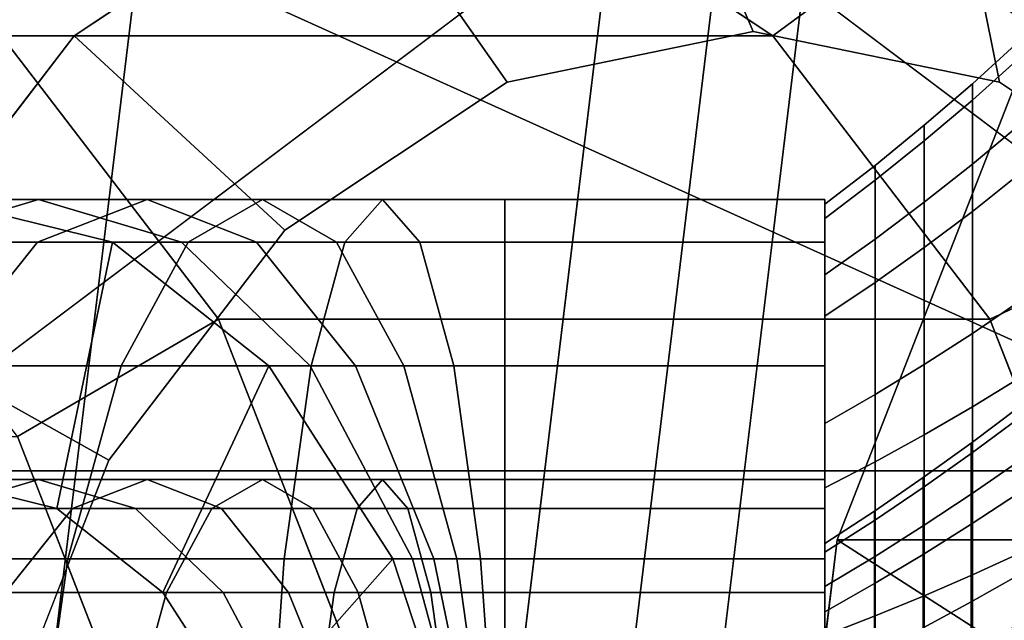
# Model space of a CAD drawing. Extents: x -43 to 313, y -147 to 52.
# Drawn here: x 24 to 36, y 6 to 13 of the extents above; entities that cross this region are included whole.
import ezdxf

# ---------------------------------------------------------------- set-up
doc = ezdxf.new("R2010")
doc.units = 0
doc.header["$MEASUREMENT"] = 0
doc.layers.add('', color=7, linetype='Continuous')

# ---------------------------------------------------------------- blocks, each defined once
blk = doc.blocks.new('Block_Picture__5367')
at = {"layer": '', "color": 43, "true_color": 0xbf924d, "invisible_edges": 9}
for points in [[(58.815, 0, 70.093), (36.302, 40.451, 88.984), (27.828, 29.389, 96.094)], [(58.815, 0, 70.093), (27.828, 29.389, 96.094), (36.302, 40.451, 88.984)], [(62.029, 0, 73.923), (39.516, 40.451, 92.814), (31.042, 29.389, 99.925)], [(69.421, 0, 82.733), (31.536, 16.069, 114.522), (37.194, 30.565, 109.774)], [(58.815, 0, 70.093), (27.828, 29.389, 96.094), (22.388, 15.451, 100.659)], [(58.815, 0, 70.093), (22.388, 15.451, 100.659), (27.828, 29.389, 96.094)], [(62.029, 0, 73.923), (31.042, 29.389, 99.925), (25.601, 15.451, 104.49)], [(70.385, 0, 83.882), (39.398, 29.389, 109.883), (33.958, 15.451, 114.448)], [(27.431, 0, 32.656), (27.431, 18, 32.656), (23.17, 17.119, 36.231)], [(27.431, 0, 32.656), (23.17, 17.119, 36.231), (27.431, 18, 32.656)], [(29.681, 0, 35.337), (29.681, 18, 35.337), (25.42, 17.119, 38.913)], [(27.431, 0, 32.656), (31.692, 17.119, 29.081), (27.431, 18, 32.656)], [(27.431, 0, 32.656), (27.431, 18, 32.656), (31.692, 17.119, 29.081)], [(29.681, 0, 35.337), (33.942, 17.119, 31.762), (29.681, 18, 35.337)], [(27.431, 0, 32.656), (23.17, 17.119, 36.231), (19.326, 14.562, 39.457)], [(27.431, 0, 32.656), (19.326, 14.562, 39.457), (23.17, 17.119, 36.231)], [(29.681, 0, 35.337), (25.42, 17.119, 38.913), (21.576, 14.562, 42.138)], [(27.431, 0, 32.656), (35.536, 14.562, 25.855), (31.692, 17.119, 29.081)], [(27.431, 0, 32.656), (31.692, 17.119, 29.081), (35.536, 14.562, 25.855)], [(29.681, 0, 35.337), (37.786, 14.562, 28.536), (33.942, 17.119, 31.762)], [(26.145, 0, 31.124), (26.145, 16, 31.124), (22.358, 15.217, 34.302)], [(26.145, 0, 31.124), (22.358, 15.217, 34.302), (26.145, 16, 31.124)], [(29.568, 0, 35.238), (25.781, 15.217, 38.416), (29.568, 16, 35.238)], [(26.145, 0, 31.124), (29.933, 15.217, 27.946), (26.145, 16, 31.124)], [(26.145, 0, 31.124), (26.145, 16, 31.124), (29.933, 15.217, 27.946)], [(31.818, 0, 37.919), (31.818, 16, 37.919), (28.03, 15.217, 41.097)], [(31.818, 0, 37.919), (28.03, 15.217, 41.097), (31.818, 16, 37.919)], [(29.568, 0, 35.238), (29.568, 16, 35.238), (33.356, 15.217, 32.06)], [(69.421, 0, 82.733), (29.587, 0, 116.158), (31.536, 16.069, 114.522)], [(31.818, 0, 37.919), (35.606, 15.217, 34.741), (31.818, 16, 37.919)], [(31.818, 0, 37.919), (31.818, 16, 37.919), (35.606, 15.217, 34.741)], [(58.815, 0, 70.093), (22.388, 15.451, 100.659), (20.513, 0, 102.232)], [(58.815, 0, 70.093), (20.513, 0, 102.232), (22.388, 15.451, 100.659)], [(62.029, 0, 73.923), (25.601, 15.451, 104.49), (23.727, 0, 106.063)], [(70.385, 0, 83.882), (33.958, 15.451, 114.448), (32.083, 0, 116.021)], [(26.145, 0, 31.124), (22.358, 15.217, 34.302), (18.941, 12.944, 37.169)], [(26.145, 0, 31.124), (18.941, 12.944, 37.169), (22.358, 15.217, 34.302)], [(29.568, 0, 35.238), (22.364, 12.944, 41.283), (25.781, 15.217, 38.416)], [(31.818, 0, 37.919), (28.03, 15.217, 41.097), (24.614, 12.944, 43.964)], [(31.818, 0, 37.919), (24.614, 12.944, 43.964), (28.03, 15.217, 41.097)], [(26.145, 0, 31.124), (33.35, 12.944, 25.079), (29.933, 15.217, 27.946)], [(26.145, 0, 31.124), (29.933, 15.217, 27.946), (33.35, 12.944, 25.079)], [(29.568, 0, 35.238), (33.356, 15.217, 32.06), (36.773, 12.944, 29.193)], [(31.818, 0, 37.919), (39.022, 12.944, 31.874), (35.606, 15.217, 34.741)], [(31.818, 0, 37.919), (35.606, 15.217, 34.741), (39.022, 12.944, 31.874)], [(31.818, 0, 37.919), (21.859, 7.506, 46.275), (31.818, 15.011, 37.919)], [(31.818, 0, 37.919), (31.818, 15.011, 37.919), (41.777, 7.506, 29.563)], [(27.431, 0, 32.656), (19.326, 14.562, 39.457), (16.276, 10.58, 42.016)], [(27.431, 0, 32.656), (16.276, 10.58, 42.016), (19.326, 14.562, 39.457)], [(29.681, 0, 35.337), (21.576, 14.562, 42.138), (18.525, 10.58, 44.698)], [(27.431, 0, 32.656), (38.586, 10.58, 23.296), (35.536, 14.562, 25.855)], [(27.431, 0, 32.656), (35.536, 14.562, 25.855), (38.586, 10.58, 23.296)], [(29.681, 0, 35.337), (40.836, 10.58, 25.977), (37.786, 14.562, 28.536)], [(26.145, 0, 31.124), (18.941, 12.944, 37.169), (16.23, 9.405, 39.444)], [(26.145, 0, 31.124), (16.23, 9.405, 39.444), (18.941, 12.944, 37.169)], [(16.504, 0, 19.633), (26.42, 9.405, 11.313), (23.708, 12.944, 13.588)], [(16.504, 0, 19.633), (23.708, 12.944, 13.588), (26.42, 9.405, 11.313)], [(29.568, 0, 35.238), (19.652, 9.405, 43.558), (22.364, 12.944, 41.283)], [(31.818, 0, 37.919), (24.614, 12.944, 43.964), (21.902, 9.405, 46.24)], [(31.818, 0, 37.919), (21.902, 9.405, 46.24), (24.614, 12.944, 43.964)], [(26.145, 0, 31.124), (36.061, 9.405, 22.803), (33.35, 12.944, 25.079)], [(26.145, 0, 31.124), (33.35, 12.944, 25.079), (36.061, 9.405, 22.803)], [(29.568, 0, 35.238), (36.773, 12.944, 29.193), (39.484, 9.405, 26.918)], [(33.104, 0, 39.451), (33.104, 13, 39.451), (30.026, 12.364, 42.033)], [(31.818, 0, 37.919), (41.734, 9.405, 29.599), (39.022, 12.944, 31.874)], [(31.818, 0, 37.919), (39.022, 12.944, 31.874), (41.734, 9.405, 29.599)], [(33.104, 0, 39.451), (36.181, 12.364, 36.869), (33.104, 13, 39.451)], [(49.816, 0, 59.368), (36.492, 12.637, 70.549), (34.152, 6.644, 72.512)], [(49.816, 0, 59.368), (34.152, 6.644, 72.512), (36.492, 12.637, 70.549)], [(33.104, 0, 39.451), (30.026, 12.364, 42.033), (27.25, 10.517, 44.363)], [(33.104, 0, 39.451), (38.957, 10.517, 34.54), (36.181, 12.364, 36.869)], [(27.431, 0, 32.656), (16.276, 10.58, 42.016), (14.317, 5.562, 43.66)], [(27.431, 0, 32.656), (14.317, 5.562, 43.66), (16.276, 10.58, 42.016)], [(29.681, 0, 35.337), (18.525, 10.58, 44.698), (16.567, 5.562, 46.341)], [(33.104, 0, 39.451), (27.25, 10.517, 44.363), (25.047, 7.641, 46.212)], [(27.431, 0, 32.656), (40.545, 5.562, 21.652), (38.586, 10.58, 23.296)], [(27.431, 0, 32.656), (38.586, 10.58, 23.296), (40.545, 5.562, 21.652)], [(29.681, 0, 35.337), (42.795, 5.562, 24.333), (40.836, 10.58, 25.977)], [(33.104, 0, 39.451), (41.16, 7.641, 32.691), (38.957, 10.517, 34.54)], [(26.145, 0, 31.124), (16.23, 9.405, 39.444), (14.489, 4.944, 40.905)], [(26.145, 0, 31.124), (14.489, 4.944, 40.905), (16.23, 9.405, 39.444)], [(16.504, 0, 19.633), (28.16, 4.944, 9.852), (26.42, 9.405, 11.313)], [(16.504, 0, 19.633), (26.42, 9.405, 11.313), (28.16, 4.944, 9.852)], [(29.568, 0, 35.238), (17.911, 4.944, 45.019), (19.652, 9.405, 43.558)], [(31.818, 0, 37.919), (21.902, 9.405, 46.24), (20.161, 4.944, 47.7)], [(31.818, 0, 37.919), (20.161, 4.944, 47.7), (21.902, 9.405, 46.24)], [(26.145, 0, 31.124), (37.802, 4.944, 21.343), (36.061, 9.405, 22.803)], [(26.145, 0, 31.124), (36.061, 9.405, 22.803), (37.802, 4.944, 21.343)], [(29.568, 0, 35.238), (39.484, 9.405, 26.918), (41.225, 4.944, 25.457)], [(31.818, 0, 37.919), (43.475, 4.944, 28.138), (41.734, 9.405, 29.599)], [(31.818, 0, 37.919), (41.734, 9.405, 29.599), (43.475, 4.944, 28.138)], [(15.539, 0, 18.484), (25.375, 4.172, 10.231), (23.906, 7.935, 11.464)], [(15.539, 0, 18.484), (23.906, 7.935, 11.464), (25.375, 4.172, 10.231)], [(33.104, 0, 39.451), (25.047, 7.641, 46.212), (23.632, 4.017, 47.399)], [(33.104, 0, 39.451), (42.575, 4.017, 31.504), (41.16, 7.641, 32.691)], [(31.818, 0, 37.919), (21.859, -7.506, 46.275), (21.859, 7.506, 46.275)], [(31.818, 0, 37.919), (41.777, 7.506, 29.563), (41.777, -7.506, 29.563)], [(49.816, 0, 59.368), (34.152, 6.644, 72.512), (33.346, 0, 73.188)], [(49.816, 0, 59.368), (33.346, 0, 73.188), (34.152, 6.644, 72.512)]]:
    blk.add_3dface(points, dxfattribs=at)
at = {"layer": '', "color": 43, "true_color": 0xbf924d}
for points in [[(44.205, 12.637, 79.742), (27.828, 29.389, 96.094), (36.302, 40.451, 88.984), (47.849, 17.394, 76.684)], [(41.866, 6.644, 81.704), (22.388, 15.451, 100.659), (27.828, 29.389, 96.094), (44.205, 12.637, 79.742)], [(29.933, 15.217, 27.946), (31.692, 17.119, 29.081), (35.536, 14.562, 25.855), (33.35, 12.944, 25.079)], [(19.302, 0, 103.901), (29.587, 0, 116.158), (31.536, 16.069, 114.522), (21.252, 16.069, 102.265)], [(28.03, 15.217, 41.097), (30.026, 12.364, 42.033), (33.104, 13, 39.451), (31.818, 16, 37.919)], [(30.966, 0, 115.001), (32.848, 15.513, 113.421), (31.536, 16.069, 114.522), (29.587, 0, 116.158)], [(29.587, 0, 116.158), (32.083, 0, 116.021), (33.958, 15.451, 114.448), (31.536, 16.069, 114.522)], [(31.818, 16, 37.919), (33.104, 13, 39.451), (36.181, 12.364, 36.869), (35.606, 15.217, 34.741)], [(22.563, 15.513, 101.165), (32.848, 15.513, 113.421), (30.966, 0, 115.001), (20.681, 0, 102.744)], [(41.06, 0, 82.381), (20.513, 0, 102.232), (22.388, 15.451, 100.659), (41.866, 6.644, 81.704)], [(20.513, 0, 102.232), (23.727, 0, 106.063), (25.601, 15.451, 104.49), (22.388, 15.451, 100.659)], [(20.291, 15.217, 16.455), (29.933, 15.217, 27.946), (33.35, 12.944, 25.079), (23.708, 12.944, 13.588)], [(22.364, 12.944, 41.283), (24.614, 12.944, 43.964), (28.03, 15.217, 41.097), (25.781, 15.217, 38.416)], [(24.614, 12.944, 43.964), (27.25, 10.517, 44.363), (30.026, 12.364, 42.033), (28.03, 15.217, 41.097)], [(33.356, 15.217, 32.06), (35.606, 15.217, 34.741), (39.022, 12.944, 31.874), (36.773, 12.944, 29.193)], [(35.606, 15.217, 34.741), (36.181, 12.364, 36.869), (38.957, 10.517, 34.54), (39.022, 12.944, 31.874)], [(21.859, 7.506, 46.275), (38.251, 7.506, 65.81), (48.209, 15.011, 57.453), (31.818, 15.011, 37.919)], [(31.818, 15.011, 37.919), (48.209, 15.011, 57.453), (58.168, 7.506, 49.097), (41.777, 7.506, 29.563)], [(33.35, 12.944, 25.079), (35.536, 14.562, 25.855), (38.586, 10.58, 23.296), (36.061, 9.405, 22.803)], [(35.536, 14.562, 25.855), (37.786, 14.562, 28.536), (40.836, 10.58, 25.977), (38.586, 10.58, 23.296)], [(19.652, 9.405, 43.558), (21.902, 9.405, 46.24), (24.614, 12.944, 43.964), (22.364, 12.944, 41.283)], [(21.618, 10.922, 13.384), (23.708, 12.944, 13.588), (26.42, 9.405, 11.313), (23.906, 7.935, 11.464)], [(21.902, 9.405, 46.24), (25.047, 7.641, 46.212), (27.25, 10.517, 44.363), (24.614, 12.944, 43.964)], [(23.708, 12.944, 13.588), (33.35, 12.944, 25.079), (36.061, 9.405, 22.803), (26.42, 9.405, 11.313)], [(35.842, 11.339, -5.049), (35.842, 12.344, -1.297), (36.428, 12.878, -1.353), (36.428, 11.829, -5.267)], [(35.842, 12.344, -1.297), (35.842, 12.141, 2.581), (36.428, 12.666, 2.692), (36.428, 12.878, -1.353)], [(37.281, 4.635, 66.623), (34.152, 6.644, 72.512), (36.492, 12.637, 70.549), (38.913, 8.817, 65.254)], [(34.152, 6.644, 72.512), (41.866, 6.644, 81.704), (44.205, 12.637, 79.742), (36.492, 12.637, 70.549)], [(35.842, 12.141, 2.581), (35.842, 10.75, 6.206), (36.428, 11.214, 6.474), (36.428, 12.666, 2.692)], [(35.241, 10.864, -4.837), (35.241, 11.827, -1.243), (35.842, 12.344, -1.297), (35.842, 11.339, -5.049)], [(35.241, 11.827, -1.243), (35.241, 11.632, 2.473), (35.842, 12.141, 2.581), (35.842, 12.344, -1.297)], [(35.241, 11.632, 2.473), (35.241, 10.299, 5.946), (35.842, 10.75, 6.206), (35.842, 12.141, 2.581)], [(34.627, 10.403, -4.632), (34.627, 11.325, -1.19), (35.241, 11.827, -1.243), (35.241, 10.864, -4.837)], [(34.627, 11.325, -1.19), (34.627, 11.139, 2.368), (35.241, 11.632, 2.473), (35.241, 11.827, -1.243)], [(35.842, 9.224, -8.306), (35.842, 11.339, -5.049), (36.428, 11.829, -5.267), (36.428, 9.623, -8.664)], [(34.627, 11.139, 2.368), (34.627, 9.862, 5.694), (35.241, 10.299, 5.946), (35.241, 11.632, 2.473)], [(34, 9.958, -4.433), (34, 10.84, -1.139), (34.627, 11.325, -1.19), (34.627, 10.403, -4.632)], [(34, 10.84, -1.139), (34, 10.662, 2.266), (34.627, 11.139, 2.368), (34.627, 11.325, -1.19)], [(35.241, 8.838, -7.957), (35.241, 10.864, -4.837), (35.842, 11.339, -5.049), (35.842, 9.224, -8.306)], [(35.842, 10.75, 6.206), (35.842, 8.306, 9.224), (36.428, 8.664, 9.623), (36.428, 11.214, 6.474)], [(34, 10.662, 2.266), (34, 9.44, 5.45), (34.627, 9.862, 5.694), (34.627, 11.139, 2.368)], [(22.929, 10.9, 2.574), (14.503, 10.9, 9.644), (16.668, 10.367, 12.224), (25.094, 10.367, 5.154)], [(22.386, 10.367, -1.185), (20.764, 10.367, -0.007), (22.929, 10.9, 2.574), (24.171, 10.9, 1.671)], [(24.156, 10.367, -2.126), (22.386, 10.367, -1.185), (24.171, 10.9, 1.671), (25.526, 10.9, 0.951)], [(24.399, 7.038, 4.325), (22.929, 7.4, 2.574), (22.929, 10.9, 2.574), (25.094, 10.367, 5.154)], [(24.399, 7.038, 4.325), (25.094, 10.367, 5.154), (22.929, 10.9, 2.574), (22.929, 7.4, 2.574)], [(24.171, 10.9, 1.671), (22.929, 10.9, 2.574), (25.094, 10.367, 5.154), (25.956, 10.367, 4.528)], [(26.04, 10.367, -2.812), (24.156, 10.367, -2.126), (25.526, 10.9, 0.951), (26.968, 10.9, 0.426)], [(25.526, 10.9, 0.951), (24.171, 10.9, 1.671), (25.956, 10.367, 4.528), (26.896, 10.367, 4.028)], [(26.968, 10.9, 0.426), (25.526, 10.9, 0.951), (26.896, 10.367, 4.028), (27.896, 10.367, 3.664)], [(28, 10.367, -3.228), (26.04, 10.367, -2.812), (26.968, 10.9, 0.426), (28.469, 10.9, 0.107)], [(28.469, 10.9, 0.107), (26.968, 10.9, 0.426), (27.896, 10.367, 3.664), (28.938, 10.367, 3.443)], [(30, 10.367, -3.368), (28, 10.367, -3.228), (28.469, 10.9, 0.107), (30, 10.9)], [(30, 10.9), (28.469, 10.9, 0.107), (28.938, 10.367, 3.443), (30, 10.367, 3.368)], [(30, 7.038, -2.287), (30, 10.367, -3.368), (30, 10.9), (30, 7.4)], [(30, 7.4), (30, 10.9), (30, 10.367, 3.368), (30, 7.038, 2.287)], [(30, 7.038, -2.287), (30, 7.4), (30, 10.9), (30, 10.367, -3.368)], [(30, 7.4), (30, 7.038, 2.287), (30, 10.367, 3.368), (30, 10.9)], [(34, 10.367, -3.368), (30, 10.367, -3.368), (30, 10.9), (34, 10.9)], [(34, 10.9), (30, 10.9), (30, 10.367, 3.368), (34, 10.367, 3.368)], [(34, 7.038, 2.287), (34, 7.4), (34, 10.9), (34, 10.367, 3.368)], [(34, 7.4), (34, 7.038, -2.287), (34, 10.367, -3.368), (34, 10.9)], [(34, 6.49, 1.379), (34, 10.662, 2.266), (34, 10.84, -1.139), (34, 6.598, -0.694)], [(34, 6.598, -0.694), (34, 10.84, -1.139), (34, 9.958, -4.433), (34, 6.061, -2.699)], [(34.627, 8.463, -7.62), (34.627, 10.403, -4.632), (35.241, 10.864, -4.837), (35.241, 8.838, -7.957)], [(35.241, 10.299, 5.946), (35.241, 7.957, 8.838), (35.842, 8.306, 9.224), (35.842, 10.75, 6.206)], [(34, 5.746, 3.317), (34, 9.44, 5.45), (34, 10.662, 2.266), (34, 6.49, 1.379)], [(36.061, 9.405, 22.803), (38.586, 10.58, 23.296), (40.545, 5.562, 21.652), (37.802, 4.944, 21.343)], [(25.094, 10.367, 5.154), (16.668, 10.367, 12.224), (18.621, 8.818, 14.552), (27.048, 8.818, 7.481)], [(22.92, 8.818, -4.902), (20.776, 8.818, -3.762), (22.386, 10.367, -1.185), (24.156, 10.367, -2.126)], [(25.202, 8.818, -5.733), (22.92, 8.818, -4.902), (24.156, 10.367, -2.126), (26.04, 10.367, -2.812)], [(25.725, 5.987, 5.906), (24.399, 7.038, 4.325), (25.094, 10.367, 5.154), (27.048, 8.818, 7.481)], [(25.725, 5.987, 5.906), (27.048, 8.818, 7.481), (25.094, 10.367, 5.154), (24.399, 7.038, 4.325)], [(25.956, 10.367, 4.528), (25.094, 10.367, 5.154), (27.048, 8.818, 7.481), (27.566, 8.818, 7.105)], [(27.577, 8.818, -6.237), (25.202, 8.818, -5.733), (26.04, 10.367, -2.812), (28, 10.367, -3.228)], [(26.896, 10.367, 4.028), (25.956, 10.367, 4.528), (27.566, 8.818, 7.105), (28.132, 8.818, 6.804)], [(27.896, 10.367, 3.664), (26.896, 10.367, 4.028), (28.132, 8.818, 6.804), (28.734, 8.818, 6.585)], [(30, 8.818, -6.407), (27.577, 8.818, -6.237), (28, 10.367, -3.228), (30, 10.367, -3.368)], [(28.938, 10.367, 3.443), (27.896, 10.367, 3.664), (28.734, 8.818, 6.585), (29.361, 8.818, 6.452)], [(30, 10.367, 3.368), (28.938, 10.367, 3.443), (29.361, 8.818, 6.452), (30, 8.818, 6.407)], [(30, 5.987, -4.35), (30, 8.818, -6.407), (30, 10.367, -3.368), (30, 7.038, -2.287)], [(30, 7.038, 2.287), (30, 10.367, 3.368), (30, 8.818, 6.407), (30, 5.987, 4.35)], [(30, 5.987, -4.35), (30, 7.038, -2.287), (30, 10.367, -3.368), (30, 8.818, -6.407)], [(30, 7.038, 2.287), (30, 5.987, 4.35), (30, 8.818, 6.407), (30, 10.367, 3.368)], [(34, 8.818, -6.407), (30, 8.818, -6.407), (30, 10.367, -3.368), (34, 10.367, -3.368)], [(34, 10.367, 3.368), (30, 10.367, 3.368), (30, 8.818, 6.407), (34, 8.818, 6.407)], [(34, 8.1, -7.294), (34, 9.958, -4.433), (34.627, 10.403, -4.632), (34.627, 8.463, -7.62)], [(34, 5.987, 4.35), (34, 7.038, 2.287), (34, 10.367, 3.368), (34, 8.818, 6.407)], [(34, 7.038, -2.287), (34, 5.987, -4.35), (34, 8.818, -6.407), (34, 10.367, -3.368)], [(34.627, 9.862, 5.694), (34.627, 7.62, 8.463), (35.241, 7.957, 8.838), (35.241, 10.299, 5.946)], [(34, 6.061, -2.699), (34, 9.958, -4.433), (34, 8.1, -7.294), (34, 4.931, -4.44)], [(34, 9.44, 5.45), (34, 7.294, 8.1), (34.627, 7.62, 8.463), (34.627, 9.862, 5.694)], [(35.842, 6.206, -10.75), (35.842, 9.224, -8.306), (36.428, 9.623, -8.664), (36.428, 6.474, -11.214)], [(20.161, 4.944, 47.7), (23.632, 4.017, 47.399), (25.047, 7.641, 46.212), (21.902, 9.405, 46.24)], [(23.906, 7.935, 11.464), (26.42, 9.405, 11.313), (28.16, 4.944, 9.852), (25.375, 4.172, 10.231)], [(26.42, 9.405, 11.313), (36.061, 9.405, 22.803), (37.802, 4.944, 21.343), (28.16, 4.944, 9.852)], [(34, 4.44, 4.931), (34, 7.294, 8.1), (34, 9.44, 5.45), (34, 5.746, 3.317)], [(35.241, 5.946, -10.299), (35.241, 8.838, -7.957), (35.842, 9.224, -8.306), (35.842, 6.206, -10.75)], [(27.048, 8.818, 7.481), (18.621, 8.818, 14.552), (20.171, 6.407, 16.399), (28.598, 6.407, 9.329)], [(24.537, 6.407, -8.051), (21.939, 6.407, -7.105), (22.92, 8.818, -4.902), (25.202, 8.818, -5.733)], [(27.242, 6.407, -8.625), (24.537, 6.407, -8.051), (25.202, 8.818, -5.733), (27.577, 8.818, -6.237)], [(26.778, 4.35, 7.16), (25.725, 5.987, 5.906), (27.048, 8.818, 7.481), (28.598, 6.407, 9.329)], [(26.778, 4.35, 7.16), (28.598, 6.407, 9.329), (27.048, 8.818, 7.481), (25.725, 5.987, 5.906)], [(27.566, 8.818, 7.105), (27.048, 8.818, 7.481), (28.598, 6.407, 9.329), (28.844, 6.407, 9.15)], [(30, 6.407, -8.818), (27.242, 6.407, -8.625), (27.577, 8.818, -6.237), (30, 8.818, -6.407)], [(28.132, 8.818, 6.804), (27.566, 8.818, 7.105), (28.844, 6.407, 9.15), (29.113, 6.407, 9.007)], [(28.734, 8.818, 6.585), (28.132, 8.818, 6.804), (29.113, 6.407, 9.007), (29.399, 6.407, 8.903)], [(29.361, 8.818, 6.452), (28.734, 8.818, 6.585), (29.399, 6.407, 8.903), (29.696, 6.407, 8.84)], [(30, 8.818, 6.407), (29.361, 8.818, 6.452), (29.696, 6.407, 8.84), (30, 6.407, 8.818)], [(30, 4.35, -5.987), (30, 6.407, -8.818), (30, 8.818, -6.407), (30, 5.987, -4.35)], [(30, 5.987, 4.35), (30, 8.818, 6.407), (30, 6.407, 8.818), (30, 4.35, 5.987)], [(30, 4.35, -5.987), (30, 5.987, -4.35), (30, 8.818, -6.407), (30, 6.407, -8.818)], [(30, 5.987, 4.35), (30, 4.35, 5.987), (30, 6.407, 8.818), (30, 8.818, 6.407)], [(34, 6.407, -8.818), (30, 6.407, -8.818), (30, 8.818, -6.407), (34, 8.818, -6.407)], [(34, 8.818, 6.407), (30, 8.818, 6.407), (30, 6.407, 8.818), (34, 6.407, 8.818)], [(34, 4.35, 5.987), (34, 5.987, 4.35), (34, 8.818, 6.407), (34, 6.407, 8.818)], [(34, 5.987, -4.35), (34, 4.35, -5.987), (34, 6.407, -8.818), (34, 8.818, -6.407)], [(34.627, 5.694, -9.862), (34.627, 8.463, -7.62), (35.241, 8.838, -7.957), (35.241, 5.946, -10.299)], [(35.842, 8.306, 9.224), (35.842, 5.049, 11.339), (36.428, 5.267, 11.829), (36.428, 8.664, 9.623)], [(34, 5.45, -9.44), (34, 8.1, -7.294), (34.627, 8.463, -7.62), (34.627, 5.694, -9.862)], [(35.241, 7.957, 8.838), (35.241, 4.837, 10.864), (35.842, 5.049, 11.339), (35.842, 8.306, 9.224)], [(35.829, 7.725, 1.642), (35.829, 7.854, -0.825), (36.419, 8.299, -0.872), (36.419, 8.162, 1.735)], [(35.829, 7.854, -0.825), (35.829, 7.214, -3.212), (36.419, 7.623, -3.394), (36.419, 8.299, -0.872)], [(35.829, 6.839, 3.949), (35.829, 7.725, 1.642), (36.419, 8.162, 1.735), (36.419, 7.227, 4.172)], [(34, 4.931, -4.44), (34, 8.1, -7.294), (34, 5.45, -9.44), (34, 3.317, -5.746)], [(12.979, 7.935, -1.559), (23.906, 7.935, 11.464), (25.375, 4.172, 10.231), (14.448, 4.172, -2.791)], [(34.627, 7.62, 8.463), (34.627, 4.632, 10.403), (35.241, 4.837, 10.864), (35.241, 7.957, 8.838)], [(35.229, 7.3, 1.552), (35.229, 7.422, -0.78), (35.829, 7.854, -0.825), (35.829, 7.725, 1.642)], [(35.229, 7.422, -0.78), (35.229, 6.818, -3.035), (35.829, 7.214, -3.212), (35.829, 7.854, -0.825)], [(35.229, 6.463, 3.731), (35.229, 7.3, 1.552), (35.829, 7.725, 1.642), (35.829, 6.839, 3.949)], [(34, 7.294, 8.1), (34, 4.433, 9.958), (34.627, 4.632, 10.403), (34.627, 7.62, 8.463)], [(35.829, 7.214, -3.212), (35.829, 5.869, -5.284), (36.419, 6.201, -5.584), (36.419, 7.623, -3.394)], [(24.399, 7.038, 4.325), (15.973, 7.038, 11.396), (14.503, 7.4, 9.644), (22.929, 7.4, 2.574)], [(24.171, 7.4, 1.671), (22.929, 7.4, 2.574), (21.459, 7.038, 0.822), (22.959, 7.038, -0.268)], [(21.859, -7.506, 46.275), (38.251, -7.506, 65.81), (38.251, 7.506, 65.81), (21.859, 7.506, 46.275)], [(25.383, 7.038, 3.611), (24.399, 7.038, 4.325), (22.929, 7.4, 2.574), (24.171, 7.4, 1.671)], [(25.526, 7.4, 0.951), (24.171, 7.4, 1.671), (22.959, 7.038, -0.268), (24.596, 7.038, -1.138)], [(26.456, 7.038, 3.04), (25.383, 7.038, 3.611), (24.171, 7.4, 1.671), (25.526, 7.4, 0.951)], [(26.968, 7.4, 0.426), (25.526, 7.4, 0.951), (24.596, 7.038, -1.138), (26.338, 7.038, -1.772)], [(27.598, 7.038, 2.624), (26.456, 7.038, 3.04), (25.526, 7.4, 0.951), (26.968, 7.4, 0.426)], [(28.469, 7.4, 0.107), (26.968, 7.4, 0.426), (26.338, 7.038, -1.772), (28.151, 7.038, -2.157)], [(28.787, 7.038, 2.372), (27.598, 7.038, 2.624), (26.968, 7.4, 0.426), (28.469, 7.4, 0.107)], [(30, 7.4), (28.469, 7.4, 0.107), (28.151, 7.038, -2.157), (30, 7.038, -2.287)], [(30, 7.038, 2.287), (28.787, 7.038, 2.372), (28.469, 7.4, 0.107), (30, 7.4)], [(34, 7.038, 2.287), (30, 7.038, 2.287), (30, 7.4), (34, 7.4)], [(34, 7.4), (30, 7.4), (30, 7.038, -2.287), (34, 7.038, -2.287)], [(34.619, 6.888, 1.464), (34.619, 7.003, -0.736), (35.229, 7.422, -0.78), (35.229, 7.3, 1.552)], [(34.619, 7.003, -0.736), (34.619, 6.433, -2.864), (35.229, 6.818, -3.035), (35.229, 7.422, -0.78)], [(34, 2.699, 6.061), (34, 4.433, 9.958), (34, 7.294, 8.1), (34, 4.44, 4.931)], [(34.619, 6.099, 3.521), (34.619, 6.888, 1.464), (35.229, 7.3, 1.552), (35.229, 6.463, 3.731)], [(35.229, 6.818, -3.035), (35.229, 5.546, -4.994), (35.829, 5.869, -5.284), (35.829, 7.214, -3.212)], [(35.829, 5.284, 5.869), (35.829, 6.839, 3.949), (36.419, 7.227, 4.172), (36.419, 5.584, 6.201)], [(25.725, 5.987, 5.906), (17.299, 5.987, 12.976), (15.973, 7.038, 11.396), (24.399, 7.038, 4.325)], [(24.596, 7.038, -1.138), (22.959, 7.038, -0.268), (21.866, 5.987, -2.017), (23.757, 5.987, -3.023)], [(26.338, 7.038, -1.772), (24.596, 7.038, -1.138), (23.757, 5.987, -3.023), (25.769, 5.987, -3.755)], [(26.476, 5.987, 5.36), (25.725, 5.987, 5.906), (24.399, 7.038, 4.325), (25.383, 7.038, 3.611)], [(27.295, 5.987, 4.925), (26.476, 5.987, 5.36), (25.383, 7.038, 3.611), (26.456, 7.038, 3.04)], [(28.151, 7.038, -2.157), (26.338, 7.038, -1.772), (25.769, 5.987, -3.755), (27.864, 5.987, -4.2)], [(28.167, 5.987, 4.607), (27.295, 5.987, 4.925), (26.456, 7.038, 3.04), (27.598, 7.038, 2.624)], [(29.074, 5.987, 4.414), (28.167, 5.987, 4.607), (27.598, 7.038, 2.624), (28.787, 7.038, 2.372)], [(30, 7.038, -2.287), (28.151, 7.038, -2.157), (27.864, 5.987, -4.2), (30, 5.987, -4.35)], [(30, 5.987, 4.35), (29.074, 5.987, 4.414), (28.787, 7.038, 2.372), (30, 7.038, 2.287)], [(34, 5.987, 4.35), (30, 5.987, 4.35), (30, 7.038, 2.287), (34, 7.038, 2.287)], [(34, 7.038, -2.287), (30, 7.038, -2.287), (30, 5.987, -4.35), (34, 5.987, -4.35)], [(34, 6.49, 1.379), (34, 6.598, -0.694), (34.619, 7.003, -0.736), (34.619, 6.888, 1.464)], [(34, 6.598, -0.694), (34, 6.061, -2.699), (34.619, 6.433, -2.864), (34.619, 7.003, -0.736)], [(34, 5.746, 3.317), (34, 6.49, 1.379), (34.619, 6.888, 1.464), (34.619, 6.099, 3.521)], [(34.619, 6.433, -2.864), (34.619, 5.233, -4.712), (35.229, 5.546, -4.994), (35.229, 6.818, -3.035)], [(35.229, 4.994, 5.546), (35.229, 6.463, 3.731), (35.829, 6.839, 3.949), (35.829, 5.284, 5.869)], [(36.718, 0, 67.095), (33.346, 0, 73.188), (34.152, 6.644, 72.512), (37.281, 4.635, 66.623)], [(33.346, 0, 73.188), (41.06, 0, 82.381), (41.866, 6.644, 81.704), (34.152, 6.644, 72.512)], [(28.598, 6.407, 9.329), (20.171, 6.407, 16.399), (21.166, 3.368, 17.585), (29.593, 3.368, 10.515)], [(24.111, 3.368, -9.539), (21.309, 3.368, -8.519), (21.939, 6.407, -7.105), (24.537, 6.407, -8.051)], [(27.026, 3.368, -10.159), (24.111, 3.368, -9.539), (24.537, 6.407, -8.051), (27.242, 6.407, -8.625)], [(27.453, 2.287, 7.965), (26.778, 4.35, 7.16), (28.598, 6.407, 9.329), (29.593, 3.368, 10.515)], [(27.453, 2.287, 7.965), (29.593, 3.368, 10.515), (28.598, 6.407, 9.329), (26.778, 4.35, 7.16)], [(30, 3.368, -10.367), (27.026, 3.368, -10.159), (27.242, 6.407, -8.625), (30, 6.407, -8.818)], [(28.844, 6.407, 9.15), (28.598, 6.407, 9.329), (29.593, 3.368, 10.515), (29.664, 3.368, 10.463)], [(29.113, 6.407, 9.007), (28.844, 6.407, 9.15), (29.664, 3.368, 10.463), (29.742, 3.368, 10.421)], [(29.399, 6.407, 8.903), (29.113, 6.407, 9.007), (29.742, 3.368, 10.421), (29.825, 3.368, 10.391)], [(29.696, 6.407, 8.84), (29.399, 6.407, 8.903), (29.825, 3.368, 10.391), (29.912, 3.368, 10.373)], [(30, 6.407, 8.818), (29.696, 6.407, 8.84), (29.912, 3.368, 10.373), (30, 3.368, 10.367)], [(30, 2.287, -7.038), (30, 3.368, -10.367), (30, 6.407, -8.818), (30, 4.35, -5.987)], [(30, 4.35, 5.987), (30, 6.407, 8.818), (30, 3.368, 10.367), (30, 2.287, 7.038)], [(30, 2.287, -7.038), (30, 4.35, -5.987), (30, 6.407, -8.818), (30, 3.368, -10.367)], [(30, 4.35, 5.987), (30, 2.287, 7.038), (30, 3.368, 10.367), (30, 6.407, 8.818)], [(34, 3.368, -10.367), (30, 3.368, -10.367), (30, 6.407, -8.818), (34, 6.407, -8.818)], [(34, 6.407, 8.818), (30, 6.407, 8.818), (30, 3.368, 10.367), (34, 3.368, 10.367)], [(34, 6.061, -2.699), (34, 4.931, -4.44), (34.619, 5.233, -4.712), (34.619, 6.433, -2.864)], [(34, 2.287, 7.038), (34, 4.35, 5.987), (34, 6.407, 8.818), (34, 3.368, 10.367)], [(34, 4.35, -5.987), (34, 2.287, -7.038), (34, 3.368, -10.367), (34, 6.407, -8.818)], [(34.619, 4.712, 5.233), (34.619, 6.099, 3.521), (35.229, 6.463, 3.731), (35.229, 4.994, 5.546)], [(35.842, 2.581, -12.141), (35.842, 6.206, -10.75), (36.428, 6.474, -11.214), (36.428, 2.692, -12.666)], [(35.241, 2.473, -11.632), (35.241, 5.946, -10.299), (35.842, 6.206, -10.75), (35.842, 2.581, -12.141)], [(35.829, 5.869, -5.284), (35.829, 3.949, -6.839), (36.419, 4.172, -7.227), (36.419, 6.201, -5.584)], [(34, 4.44, 4.931), (34, 5.746, 3.317), (34.619, 6.099, 3.521), (34.619, 4.712, 5.233)], [(26.778, 4.35, 7.16), (18.351, 4.35, 14.23), (17.299, 5.987, 12.976), (25.725, 5.987, 5.906)], [(25.769, 5.987, -3.755), (23.757, 5.987, -3.023), (23.091, 4.35, -4.518), (25.318, 4.35, -5.329)], [(27.864, 5.987, -4.2), (25.769, 5.987, -3.755), (25.318, 4.35, -5.329), (27.636, 4.35, -5.821)], [(27.343, 4.35, 6.749), (26.778, 4.35, 7.16), (25.725, 5.987, 5.906), (26.476, 5.987, 5.36)], [(27.961, 4.35, 6.42), (27.343, 4.35, 6.749), (26.476, 5.987, 5.36), (27.295, 5.987, 4.925)], [(28.618, 4.35, 6.181), (27.961, 4.35, 6.42), (27.295, 5.987, 4.925), (28.167, 5.987, 4.607)], [(30, 5.987, -4.35), (27.864, 5.987, -4.2), (27.636, 4.35, -5.821), (30, 4.35, -5.987)], [(29.302, 4.35, 6.036), (28.618, 4.35, 6.181), (28.167, 5.987, 4.607), (29.074, 5.987, 4.414)], [(30, 4.35, 5.987), (29.302, 4.35, 6.036), (29.074, 5.987, 4.414), (30, 5.987, 4.35)], [(34, 4.35, 5.987), (30, 4.35, 5.987), (30, 5.987, 4.35), (34, 5.987, 4.35)], [(34, 5.987, -4.35), (30, 5.987, -4.35), (30, 4.35, -5.987), (34, 4.35, -5.987)], [(34.627, 2.368, -11.139), (34.627, 5.694, -9.862), (35.241, 5.946, -10.299), (35.241, 2.473, -11.632)], [(35.229, 5.546, -4.994), (35.229, 3.731, -6.463), (35.829, 3.949, -6.839), (35.829, 5.869, -5.284)], [(34, 2.266, -10.662), (34, 5.45, -9.44), (34.627, 5.694, -9.862), (34.627, 2.368, -11.139)]]:
    blk.add_3dface(points, dxfattribs=at)

msp = doc.modelspace()

# ---------------------------------------------------------------- block references
at = {"layer": '', "linetype": 'ByBlock'}
msp.add_blockref('Block_Picture__5367', (0, 0), dxfattribs=at)

doc.saveas('drawing.dxf')
